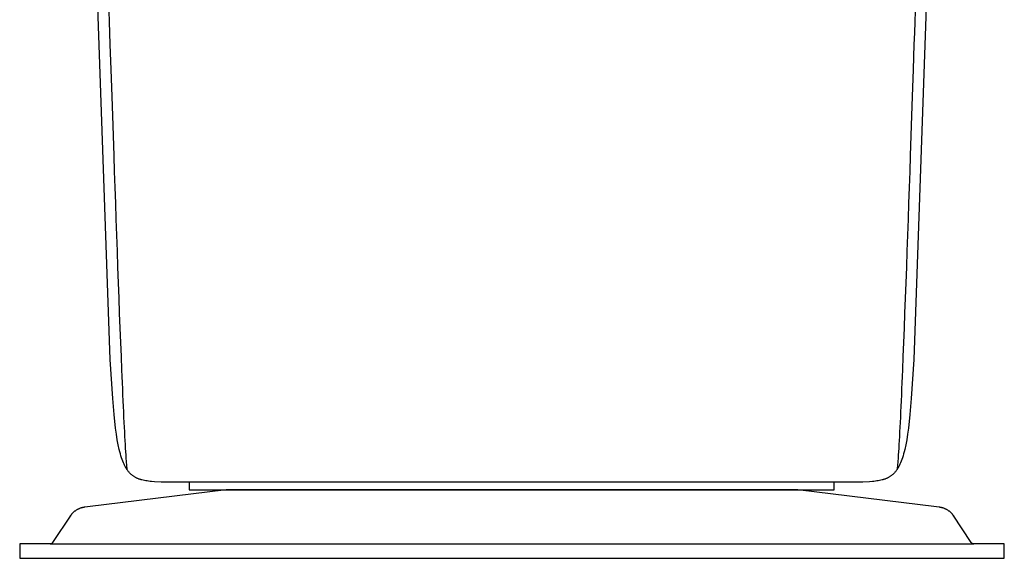
# Model space of a CAD drawing. Extents: x 20 to 2051, y 20 to 1988.
# Drawn here: x 43 to 617, y 20 to 334 of the extents above; entities that cross this region are included whole.
import ezdxf

# ---------------------------------------------------------------- set-up
doc = ezdxf.new("R2010")
doc.units = 0
doc.layers.get('0').update_dxf_attribs({"color": 3, "linetype": 'CONTINUOUS'})
doc.layers.add('CSLAYER2', color=3, linetype='CONTINUOUS')

# ---------------------------------------------------------------- blocks, each defined once
blk = doc.blocks.new('BLKF036')
at = {"layer": 'CSLAYER2', "color": 3, "linetype": 'CONTINUOUS'}
for p, q in [((95.81115, 135.783649), (87.159852, 384.896275)), ((572.839592, 384.896275), (564.188294, 135.783649)), ((95.101665, 338.725666), (95.290295, 332.571661)), ((564.887103, 338.725666), (564.698472, 332.571661)), ((95.290295, 332.571661), (95.495251, 326.117717)), ((564.698472, 332.571661), (564.493516, 326.117717)), ((95.495251, 326.117717), (95.715377, 319.353183)), ((564.493516, 326.117717), (564.27339, 319.353183)), ((95.715377, 319.353183), (96.196516, 304.849751)), ((564.27339, 319.353183), (563.792251, 304.849751)), ((96.196516, 304.849751), (96.724868, 289.035539)), ((563.792251, 304.849751), (563.263899, 289.035539)), ((96.724868, 289.035539), (97.293178, 272.122198)), ((563.263899, 289.035539), (562.69559, 272.122198)), ((97.293178, 272.122198), (97.894585, 254.380751)), ((562.69559, 272.122198), (562.094182, 254.380751)), ((97.894585, 254.380751), (98.205558, 245.284182)), ((562.094182, 254.380751), (561.783209, 245.284182)), ((98.205558, 245.284182), (98.522233, 236.08222)), ((561.783209, 245.284182), (561.466534, 236.08222)), ((98.522233, 236.08222), (98.843754, 226.808742)), ((561.466534, 236.08222), (561.145013, 226.808742)), ((98.843754, 226.808742), (99.169263, 217.497627)), ((561.145013, 226.808742), (560.819504, 217.497627)), ((99.169263, 217.497627), (99.497903, 208.182751)), ((560.819504, 217.497627), (560.490864, 208.182751)), ((99.497903, 208.182751), (99.828817, 198.897994)), ((560.490864, 208.182751), (560.15995, 198.897994)), ((99.828817, 198.897994), (100.161147, 189.677232)), ((560.15995, 198.897994), (559.82762, 189.677232)), ((100.161147, 189.677232), (100.494036, 180.554343)), ((559.82762, 189.677232), (559.494731, 180.554343)), ((100.494036, 180.554343), (100.826626, 171.563205)), ((559.494731, 180.554343), (559.162141, 171.563205)), ((100.826626, 171.563205), (101.158062, 162.737695)), ((559.162141, 171.563205), (558.830706, 162.737695)), ((101.158062, 162.737695), (101.487484, 154.111692)), ((558.830706, 162.737695), (558.501283, 154.111692)), ((101.487484, 154.111692), (101.814036, 145.719074)), ((558.501283, 154.111692), (558.174731, 145.719074)), ((101.814036, 145.719074), (102.136861, 137.593717)), ((558.174731, 145.719074), (557.851906, 137.593717)), ((97.280847, 113.09371), (95.81115, 135.783649)), ((102.136861, 137.593717), (102.455101, 129.769501)), ((557.851906, 137.593717), (557.533666, 129.769501)), ((564.188294, 135.783649), (562.718597, 113.09371)), ((102.455101, 129.769501), (102.612234, 125.980906)), ((557.533666, 129.769501), (557.376533, 125.980906)), ((102.612234, 125.980906), (102.767899, 122.280301)), ((102.767899, 122.280301), (102.92199, 118.67192)), ((557.220868, 122.280301), (557.066778, 118.67192)), ((557.376533, 125.980906), (557.220868, 122.280301)), ((102.92199, 118.67192), (103.074398, 115.159997)), ((103.074398, 115.159997), (103.225017, 111.748768)), ((556.914369, 115.159997), (556.76375, 111.748768)), ((557.066778, 118.67192), (556.914369, 115.159997)), ((98.090852, 103.845931), (97.280847, 113.09371)), ((103.225017, 111.748768), (103.37374, 108.442466)), ((556.76375, 111.748768), (556.615027, 108.442466)), ((562.718597, 113.09371), (561.908592, 103.845931)), ((98.985166, 95.868725), (98.090852, 103.845931)), ((103.37374, 108.442466), (103.52046, 105.245327)), ((103.52046, 105.245327), (103.665069, 102.161586)), ((556.468307, 105.245327), (556.323698, 102.161586)), ((556.615027, 108.442466), (556.468307, 105.245327)), ((561.908592, 103.845931), (561.014278, 95.868725)), ((103.665069, 102.161586), (103.80746, 99.195476)), ((103.80746, 99.195476), (103.947526, 96.351234)), ((556.181307, 99.195476), (556.041241, 96.351234)), ((556.323698, 102.161586), (556.181307, 99.195476)), ((99.471956, 92.326691), (98.985166, 95.868725)), ((99.989443, 89.066426), (99.471956, 92.326691)), ((103.947526, 96.351234), (104.08516, 93.633093)), ((104.08516, 93.633093), (104.220255, 91.045288)), ((555.903607, 93.633093), (555.768512, 91.045288)), ((556.041241, 96.351234), (555.903607, 93.633093)), ((560.527488, 92.326691), (560.010001, 89.066426)), ((561.014278, 95.868725), (560.527488, 92.326691)), ((100.540834, 86.075971), (99.989443, 89.066426)), ((101.129336, 83.343368), (100.540834, 86.075971)), ((104.220255, 91.045288), (104.352703, 88.592054)), ((104.352703, 88.592054), (104.482398, 86.277626)), ((104.482398, 86.277626), (104.609232, 84.106239)), ((555.506369, 86.277626), (555.379536, 84.106239)), ((555.636064, 88.592054), (555.506369, 86.277626)), ((555.768512, 91.045288), (555.636064, 88.592054)), ((559.45861, 86.075971), (558.870108, 83.343368)), ((560.010001, 89.066426), (559.45861, 86.075971)), ((101.438506, 82.070025), (101.129336, 83.343368)), ((101.758156, 80.85666), (101.438506, 82.070025)), ((102.088686, 79.701779), (101.758156, 80.85666)), ((104.609232, 84.106239), (104.733098, 82.082127)), ((104.733098, 82.082127), (104.853889, 80.209524)), ((555.255669, 82.082127), (555.134879, 80.209524)), ((555.379536, 84.106239), (555.255669, 82.082127)), ((558.241288, 80.85666), (557.910758, 79.701779)), ((558.560938, 82.070025), (558.241288, 80.85666)), ((558.870108, 83.343368), (558.560938, 82.070025)), ((102.430499, 78.603887), (102.088686, 79.701779)), ((102.783994, 77.561489), (102.430499, 78.603887)), ((103.149573, 76.573092), (102.783994, 77.561489)), ((103.527637, 75.637198), (103.149573, 76.573092)), ((103.918585, 74.752315), (103.527637, 75.637198)), ((104.119016, 74.328536), (103.918585, 74.752315)), ((104.853889, 80.209524), (104.971497, 78.492666)), ((104.971497, 78.492666), (105.029075, 77.693965)), ((105.029075, 77.693965), (105.085817, 76.935788)), ((105.085817, 76.935788), (105.141709, 76.218664)), ((105.141709, 76.218664), (105.196739, 75.543123)), ((105.196739, 75.543123), (105.250894, 74.909694)), ((105.250894, 74.909694), (105.304158, 74.318907)), ((554.737874, 74.909694), (554.684609, 74.318907)), ((554.792028, 75.543123), (554.737874, 74.909694)), ((554.847058, 76.218664), (554.792028, 75.543123)), ((554.90295, 76.935788), (554.847058, 76.218664)), ((554.959692, 77.693965), (554.90295, 76.935788)), ((555.01727, 78.492666), (554.959692, 77.693965)), ((555.134879, 80.209524), (555.01727, 78.492666)), ((556.080859, 74.752315), (555.880428, 74.328536)), ((556.471808, 75.637198), (556.080859, 74.752315)), ((556.849871, 76.573092), (556.471808, 75.637198)), ((557.21545, 77.561489), (556.849871, 76.573092)), ((557.568945, 78.603887), (557.21545, 77.561489)), ((557.910758, 79.701779), (557.568945, 78.603887)), ((104.322819, 73.916948), (104.119016, 74.328536)), ((104.530044, 73.517365), (104.322819, 73.916948)), ((104.740741, 73.129601), (104.530044, 73.517365)), ((104.954959, 72.753468), (104.740741, 73.129601)), ((105.17275, 72.388779), (104.954959, 72.753468)), ((105.394163, 72.035348), (105.17275, 72.388779)), ((105.304158, 74.318907), (105.356521, 73.771291)), ((105.356521, 73.771291), (105.407967, 73.267375)), ((105.619248, 71.692989), (105.394163, 72.035348)), ((105.407967, 73.267375), (105.458483, 72.807688)), ((105.458483, 72.807688), (105.508057, 72.392761)), ((105.508057, 72.392761), (105.556674, 72.023121)), ((105.556674, 72.023121), (105.604322, 71.699299)), ((105.848055, 71.361513), (105.619248, 71.692989)), ((106.080635, 71.040734), (105.848055, 71.361513)), ((106.317037, 70.730466), (106.080635, 71.040734)), ((106.557312, 70.430521), (106.317037, 70.730466)), ((106.80151, 70.140713), (106.557312, 70.430521)), ((107.04968, 69.860855), (106.80151, 70.140713)), ((107.301874, 69.59076), (107.04968, 69.860855)), ((107.558141, 69.330241), (107.301874, 69.59076)), ((107.81853, 69.079111), (107.558141, 69.330241)), ((108.083094, 68.837183), (107.81853, 69.079111)), ((552.180914, 69.079111), (551.916351, 68.837183)), ((552.441303, 69.330241), (552.180914, 69.079111)), ((552.69757, 69.59076), (552.441303, 69.330241)), ((552.949764, 69.860855), (552.69757, 69.59076)), ((553.197934, 70.140713), (552.949764, 69.860855)), ((553.442132, 70.430521), (553.197934, 70.140713)), ((553.682407, 70.730466), (553.442132, 70.430521)), ((553.918809, 71.040734), (553.682407, 70.730466)), ((554.151389, 71.361513), (553.918809, 71.040734)), ((554.380196, 71.692989), (554.151389, 71.361513)), ((554.605281, 72.035348), (554.380196, 71.692989)), ((554.432093, 72.023121), (554.384446, 71.699299)), ((554.480711, 72.392761), (554.432093, 72.023121)), ((554.530284, 72.807688), (554.480711, 72.392761)), ((554.580801, 73.267375), (554.530284, 72.807688)), ((554.632247, 73.771291), (554.580801, 73.267375)), ((554.826694, 72.388779), (554.605281, 72.035348)), ((554.684609, 74.318907), (554.632247, 73.771291)), ((555.044485, 72.753468), (554.826694, 72.388779)), ((555.258703, 73.129601), (555.044485, 72.753468)), ((555.4694, 73.517365), (555.258703, 73.129601)), ((555.676625, 73.916948), (555.4694, 73.517365)), ((555.880428, 74.328536), (555.676625, 73.916948)), ((108.35188, 68.604271), (108.083094, 68.837183)), ((108.62494, 68.380188), (108.35188, 68.604271)), ((108.902324, 68.164747), (108.62494, 68.380188)), ((109.184081, 67.95776), (108.902324, 68.164747)), ((109.470262, 67.759042), (109.184081, 67.95776)), ((109.760917, 67.568406), (109.470262, 67.759042)), ((110.056096, 67.385663), (109.760917, 67.568406)), ((110.355849, 67.210629), (110.056096, 67.385663)), ((110.660227, 67.043115), (110.355849, 67.210629)), ((110.969279, 66.882935), (110.660227, 67.043115)), ((111.283055, 66.729902), (110.969279, 66.882935)), ((111.601606, 66.58383), (111.283055, 66.729902)), ((111.924981, 66.444531), (111.601606, 66.58383)), ((112.253231, 66.311818), (111.924981, 66.444531)), ((112.586406, 66.185505), (112.253231, 66.311818)), ((112.924556, 66.065405), (112.586406, 66.185505)), ((113.267731, 65.951331), (112.924556, 66.065405)), ((113.615981, 65.843097), (113.267731, 65.951331)), ((113.969357, 65.740514), (113.615981, 65.843097)), ((114.327908, 65.643397), (113.969357, 65.740514)), ((115.060736, 65.464812), (114.327908, 65.643397)), ((115.814867, 65.305847), (115.060736, 65.464812)), ((116.590701, 65.165007), (115.814867, 65.305847)), ((117.388641, 65.040797), (116.590701, 65.165007)), ((118.209085, 64.931723), (117.388641, 65.040797)), ((119.052435, 64.836289), (118.209085, 64.931723)), ((119.919093, 64.753001), (119.052435, 64.836289)), ((121.723932, 64.616884), (119.919093, 64.753001)), ((125.63093, 64.42463), (121.723932, 64.616884)), ((329.999722, 64.424941), (125.63093, 64.42463)), ((517.764963, 64.424687), (141.890429, 64.424687)), ((141.890429, 64.424687), (141.890429, 59.96024)), ((534.368514, 64.42463), (329.999722, 64.424941)), ((517.764963, 59.96024), (517.764963, 64.424687)), ((538.275512, 64.616884), (534.368514, 64.42463)), ((540.080351, 64.753001), (538.275512, 64.616884)), ((540.947009, 64.836289), (540.080351, 64.753001)), ((541.790359, 64.931723), (540.947009, 64.836289)), ((542.610803, 65.040797), (541.790359, 64.931723)), ((543.408743, 65.165007), (542.610803, 65.040797)), ((544.184577, 65.305847), (543.408743, 65.165007)), ((544.938708, 65.464812), (544.184577, 65.305847)), ((545.671536, 65.643397), (544.938708, 65.464812)), ((546.030087, 65.740514), (545.671536, 65.643397)), ((546.383463, 65.843097), (546.030087, 65.740514)), ((546.731713, 65.951331), (546.383463, 65.843097)), ((547.074888, 66.065405), (546.731713, 65.951331)), ((547.413038, 66.185505), (547.074888, 66.065405)), ((547.746213, 66.311818), (547.413038, 66.185505)), ((548.074463, 66.444531), (547.746213, 66.311818)), ((548.397838, 66.58383), (548.074463, 66.444531)), ((548.716389, 66.729902), (548.397838, 66.58383)), ((549.030165, 66.882935), (548.716389, 66.729902)), ((549.339217, 67.043115), (549.030165, 66.882935)), ((549.643595, 67.210629), (549.339217, 67.043115)), ((549.943348, 67.385663), (549.643595, 67.210629)), ((550.238527, 67.568406), (549.943348, 67.385663)), ((550.529182, 67.759042), (550.238527, 67.568406)), ((550.815363, 67.95776), (550.529182, 67.759042)), ((551.09712, 68.164747), (550.815363, 67.95776)), ((551.374504, 68.380188), (551.09712, 68.164747)), ((551.647564, 68.604271), (551.374504, 68.380188)), ((551.916351, 68.837183), (551.647564, 68.604271)), ((163.396447, 59.96024), (82.619556, 49.955733)), ((141.890429, 59.96024), (517.764963, 59.96024)), ((496.610494, 59.96024), (163.396447, 59.96024)), ((577.387385, 49.955733), (496.610494, 59.96024)), ((73.510687, 45.925468), (73.408496, 45.811068)), ((73.614354, 46.038436), (73.510687, 45.925468)), ((73.719479, 46.149959), (73.614354, 46.038436)), ((73.826043, 46.260028), (73.719479, 46.149959)), ((73.934031, 46.368632), (73.826043, 46.260028)), ((74.043424, 46.47576), (73.934031, 46.368632)), ((74.154205, 46.581402), (74.043424, 46.47576)), ((74.266356, 46.685546), (74.154205, 46.581402)), ((74.379859, 46.788183), (74.266356, 46.685546)), ((74.494698, 46.889301), (74.379859, 46.788183)), ((74.610855, 46.98889), (74.494698, 46.889301)), ((74.728311, 47.08694), (74.610855, 46.98889)), ((74.84705, 47.183439), (74.728311, 47.08694)), ((74.967055, 47.278378), (74.84705, 47.183439)), ((75.088307, 47.371744), (74.967055, 47.278378)), ((75.210789, 47.463529), (75.088307, 47.371744)), ((75.334483, 47.553721), (75.210789, 47.463529)), ((75.585439, 47.729284), (75.334483, 47.553721)), ((75.841035, 47.898348), (75.585439, 47.729284)), ((76.101131, 48.060828), (75.841035, 47.898348)), ((76.365586, 48.21664), (76.101131, 48.060828)), ((76.63426, 48.365697), (76.365586, 48.21664)), ((76.907013, 48.507915), (76.63426, 48.365697)), ((77.183705, 48.643209), (76.907013, 48.507915)), ((77.464196, 48.771494), (77.183705, 48.643209)), ((77.748344, 48.892684), (77.464196, 48.771494)), ((78.036012, 49.006695), (77.748344, 48.892684)), ((78.327057, 49.113442), (78.036012, 49.006695)), ((78.473802, 49.164065), (78.327057, 49.113442)), ((78.62134, 49.212839), (78.473802, 49.164065)), ((78.769652, 49.259755), (78.62134, 49.212839)), ((78.91872, 49.304802), (78.769652, 49.259755)), ((79.068528, 49.347969), (78.91872, 49.304802)), ((79.219058, 49.389245), (79.068528, 49.347969)), ((79.370293, 49.42862), (79.219058, 49.389245)), ((79.522214, 49.466083), (79.370293, 49.42862)), ((79.674804, 49.501624), (79.522214, 49.466083)), ((79.828046, 49.535232), (79.674804, 49.501624)), ((79.981922, 49.566896), (79.828046, 49.535232)), ((80.136415, 49.596605), (79.981922, 49.566896)), ((80.291507, 49.62435), (80.136415, 49.596605)), ((80.447181, 49.650119), (80.291507, 49.62435)), ((80.603419, 49.673902), (80.447181, 49.650119)), ((80.760203, 49.695688), (80.603419, 49.673902)), ((82.619556, 49.955733), (80.760203, 49.695688)), ((579.239241, 49.695688), (577.387385, 49.955733)), ((579.396088, 49.673823), (579.239241, 49.695688)), ((579.552389, 49.649964), (579.396088, 49.673823)), ((579.708127, 49.624123), (579.552389, 49.649964)), ((579.863284, 49.59631), (579.708127, 49.624123)), ((580.017842, 49.566534), (579.863284, 49.59631)), ((580.171784, 49.534808), (580.017842, 49.566534)), ((580.325093, 49.501141), (580.171784, 49.534808)), ((580.477751, 49.465545), (580.325093, 49.501141)), ((580.629741, 49.428029), (580.477751, 49.465545)), ((580.781045, 49.388604), (580.629741, 49.428029)), ((580.931646, 49.347281), (580.781045, 49.388604)), ((581.081525, 49.304071), (580.931646, 49.347281)), ((581.230667, 49.258983), (581.081525, 49.304071)), ((581.379053, 49.212029), (581.230667, 49.258983)), ((581.526666, 49.16322), (581.379053, 49.212029)), ((581.673488, 49.112565), (581.526666, 49.16322)), ((581.964691, 49.005763), (581.673488, 49.112565)), ((582.252521, 48.891706), (581.964691, 49.005763)), ((582.536841, 48.770481), (582.252521, 48.891706)), ((582.817508, 48.642171), (582.536841, 48.770481)), ((583.094385, 48.506862), (582.817508, 48.642171)), ((583.36733, 48.364638), (583.094385, 48.506862)), ((583.636205, 48.215583), (583.36733, 48.364638)), ((583.90087, 48.059783), (583.636205, 48.215583)), ((584.161184, 47.897323), (583.90087, 48.059783)), ((584.417009, 47.728286), (584.161184, 47.897323)), ((584.668204, 47.552758), (584.417009, 47.728286)), ((584.91463, 47.370823), (584.668204, 47.552758)), ((585.036011, 47.277479), (584.91463, 47.370823)), ((585.156147, 47.182566), (585.036011, 47.277479)), ((585.275021, 47.086093), (585.156147, 47.182566)), ((585.392616, 46.988072), (585.275021, 47.086093)), ((585.508913, 46.888512), (585.392616, 46.988072)), ((585.623896, 46.787425), (585.508913, 46.888512)), ((585.737546, 46.684821), (585.623896, 46.787425)), ((585.849848, 46.580711), (585.737546, 46.684821)), ((585.960782, 46.475105), (585.849848, 46.580711)), ((586.070332, 46.368013), (585.960782, 46.475105)), ((586.17848, 46.259447), (586.070332, 46.368013)), ((586.285208, 46.149417), (586.17848, 46.259447)), ((586.3905, 46.037934), (586.285208, 46.149417)), ((586.494337, 45.925007), (586.3905, 46.037934)), ((586.596703, 45.810649), (586.494337, 45.925007)), ((72.820466, 45.123231), (62.309124, 29.159361)), ((72.558058, 44.718716), (72.820466, 45.123231)), ((72.646182, 44.845538), (72.558058, 44.718716)), ((72.735939, 44.971023), (72.646182, 44.845538)), ((72.827312, 45.095159), (72.735939, 44.971023)), ((72.920283, 45.217936), (72.827312, 45.095159)), ((73.014835, 45.339344), (72.920283, 45.217936)), ((73.11095, 45.459372), (73.014835, 45.339344)), ((73.20861, 45.578009), (73.11095, 45.459372)), ((73.307798, 45.695244), (73.20861, 45.578009)), ((73.408496, 45.811068), (73.307798, 45.695244)), ((586.69758, 45.694868), (586.596703, 45.810649)), ((586.796949, 45.577677), (586.69758, 45.694868)), ((586.894795, 45.459085), (586.796949, 45.577677)), ((586.991099, 45.339103), (586.894795, 45.459085)), ((587.085844, 45.217742), (586.991099, 45.339103)), ((587.179012, 45.095013), (587.085844, 45.217742)), ((597.682823, 29.159361), (587.17148, 45.123231)), ((587.17148, 45.123231), (587.448884, 44.718717)), ((587.270587, 44.970925), (587.179012, 45.095013)), ((587.36055, 44.845489), (587.270587, 44.970925)), ((587.448884, 44.718717), (587.36055, 44.845489)), ((61.840692, 28.702743), (61.748054, 28.644918)), ((61.929637, 28.766027), (61.840692, 28.702743)), ((62.014609, 28.834629), (61.929637, 28.766027)), ((62.095325, 28.908406), (62.014609, 28.834629)), ((62.171504, 28.987215), (62.095325, 28.908406)), ((62.242864, 29.070914), (62.171504, 28.987215)), ((62.309124, 29.159361), (62.242864, 29.070914)), ((597.749661, 29.070855), (597.682823, 29.159361)), ((597.82158, 28.987109), (597.749661, 29.070855)), ((597.898301, 28.908266), (597.82158, 28.987109)), ((597.979542, 28.834467), (597.898301, 28.908266)), ((598.065022, 28.765851), (597.979542, 28.834467)), ((598.154461, 28.702562), (598.065022, 28.765851)), ((598.247577, 28.64474), (598.154461, 28.702562)), ((60.794651, 28.393673), (43.093311, 28.393673)), ((43.093311, 28.393673), (43.093311, 20)), ((60.907842, 28.395953), (60.794651, 28.393673)), ((60.794651, 28.392951), (599.204793, 28.392951)), ((61.019875, 28.404974), (60.907842, 28.395953)), ((61.13047, 28.420595), (61.019875, 28.404974)), ((61.239345, 28.442671), (61.13047, 28.420595)), ((61.346218, 28.471062), (61.239345, 28.442671)), ((61.450807, 28.505625), (61.346218, 28.471062)), ((61.55283, 28.546216), (61.450807, 28.505625)), ((61.652007, 28.592695), (61.55283, 28.546216)), ((61.748054, 28.644918), (61.652007, 28.592695)), ((598.344091, 28.592526), (598.247577, 28.64474)), ((598.44372, 28.546063), (598.344091, 28.592526)), ((598.546185, 28.50549), (598.44372, 28.546063)), ((598.651205, 28.470949), (598.546185, 28.50549)), ((598.758498, 28.442582), (598.651205, 28.470949)), ((598.867784, 28.420529), (598.758498, 28.442582)), ((598.978783, 28.404933), (598.867784, 28.420529)), ((599.091213, 28.395933), (598.978783, 28.404933)), ((599.204793, 28.393673), (599.091213, 28.395933)), ((616.906133, 28.393673), (599.204793, 28.393673)), ((616.906133, 20), (616.906133, 28.393673)), ((43.093311, 20), (616.906133, 20))]:
    blk.add_line(p, q, dxfattribs=at)

msp = doc.modelspace()

# ---------------------------------------------------------------- block references
msp.add_blockref('BLKF036', (0, 0))

doc.saveas('drawing.dxf')
